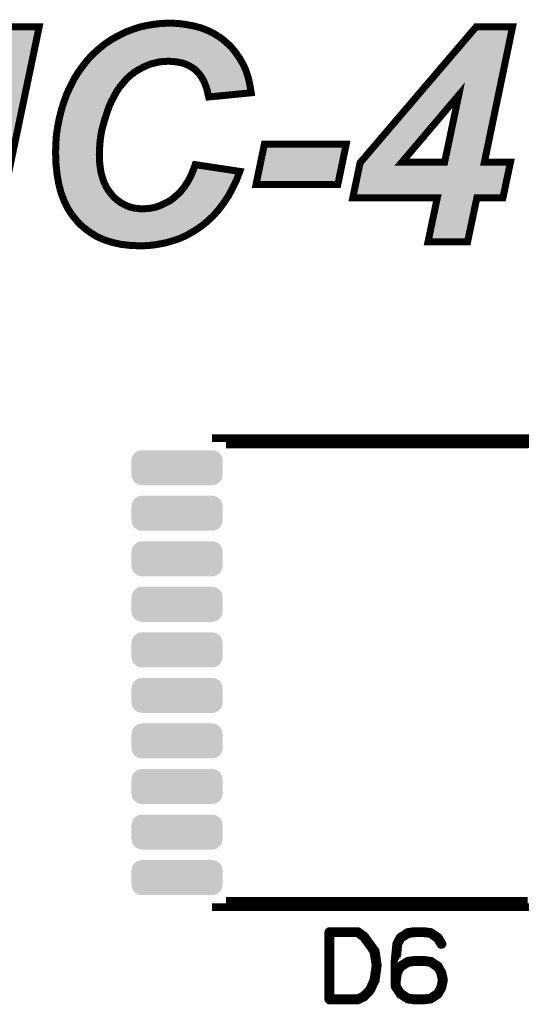
# Model space of a CAD drawing. Extents: x 0 to 131, y 0 to 75.
# Drawn here: x 89 to 97, y 19 to 33 of the extents above; entities that cross this region are included whole.
import ezdxf

# ---------------------------------------------------------------- set-up
doc = ezdxf.new("R2010")
doc.units = 0
doc.layers.get('0').update_dxf_attribs({"linetype": 'CONTINUOUS'})
doc.layers.add('SILKSCREENTOP_G', color=6, linetype='CONTINUOUS')
doc.layers.add('SOLDERMASKTOP_G', color=1, linetype='CONTINUOUS')

# ---------------------------------------------------------------- blocks, each defined once
blk = doc.blocks.new('CUSTOM_39')
for points in [[(-0.646222, 0.133354), (-0.63512, 0.165082), (0.646222, 0.133354), (0.63512, 0.165082)], [(-0.63512, 0.165082), (-0.617236, 0.193544), (0.63512, 0.165082), (0.617236, 0.193544)], [(-0.617236, 0.193544), (-0.593466, 0.217312), (0.617236, 0.193544), (0.593466, 0.217312)], [(-0.593466, 0.217312), (-0.565004, 0.235196), (0.593466, 0.217312), (0.565004, 0.235196)], [(-0.565004, 0.235196), (-0.533276, 0.246298), (0.565004, 0.235196), (0.533276, 0.246298)], [(-0.533276, 0.246298), (-0.499872, 0.250062), (0.533276, 0.246298), (0.499872, 0.250062)], [(-0.499872, 0.250062), (-0.499872, 0.250064), (0.499872, 0.250062), (0.499872, 0.250064)], [(-0.649986, 0.09995), (-0.646222, 0.133354), (0.649986, 0.09995), (0.646222, 0.133354)], [(-0.649986, -0.09995), (-0.649986, 0.09995), (0.649986, -0.09995), (0.649986, 0.09995)], [(-0.646222, -0.133354), (-0.649986, -0.09995), (0.646222, -0.133354), (0.649986, -0.09995)], [(-0.63512, -0.165082), (-0.646222, -0.133354), (0.63512, -0.165082), (0.646222, -0.133354)], [(-0.617236, -0.193544), (-0.63512, -0.165082), (0.617236, -0.193544), (0.63512, -0.165082)], [(-0.593466, -0.217312), (-0.617236, -0.193544), (0.593466, -0.217312), (0.617236, -0.193544)], [(-0.565004, -0.235196), (-0.593466, -0.217312), (0.565004, -0.235196), (0.593466, -0.217312)], [(-0.533276, -0.246298), (-0.565004, -0.235196), (0.533276, -0.246298), (0.565004, -0.235196)], [(-0.499872, -0.250062), (-0.533276, -0.246298), (0.499872, -0.250062), (0.533276, -0.246298)], [(-0.499872, -0.250064), (-0.499872, -0.250062), (0.499872, -0.250064), (0.499872, -0.250062)]]:
    blk.add_solid(points)

msp = doc.modelspace()

# ---------------------------------------------------------------- linework, layer by layer
at = {"layer": 'SILKSCREENTOP_G'}
for points, const_width in [([(89.007976, 29.685996), (88.422988, 29.685996), (87.591976, 31.746978), (87.159972, 29.685996), (86.575012, 29.685996), (87.216996, 32.754976), (87.801984, 32.754976), (88.635968, 30.699964), (89.064972, 32.754976), (89.649986, 32.754976), (89.007976, 29.685996)], 0.100076), ([(91.875992, 30.786984), (92.512008, 30.690972), (92.464, 30.564964), (92.406978, 30.447996), (92.346984, 30.336998), (92.277972, 30.234966), (92.205962, 30.139004), (92.127984, 30.05201), (92.044012, 29.973982), (91.953968, 29.901972), (91.857982, 29.83898), (91.758974, 29.782008), (91.656966, 29.734002), (91.548966, 29.697984), (91.437968, 29.667962), (91.323972, 29.647008), (91.203984, 29.63197), (91.080972, 29.628972), (90.942972, 29.634968), (90.813966, 29.649978), (90.694002, 29.67698), (90.579982, 29.71297), (90.472006, 29.760976), (90.375994, 29.820996), (90.28298, 29.889984), (90.202004, 29.967986), (90.126972, 30.057978), (90.060984, 30.156962), (90.006982, 30.264988), (89.961974, 30.385004), (89.92898, 30.510988), (89.904976, 30.648986), (89.889964, 30.795976), (89.883996, 30.951982), (89.886968, 31.080964), (89.895984, 31.209996), (89.913968, 31.332982), (89.937972, 31.452972), (89.967968, 31.572962), (90.004012, 31.687008), (90.045972, 31.800978), (90.096976, 31.909004), (90.150976, 32.01698), (90.213968, 32.115964), (90.279982, 32.20598), (90.348968, 32.292976), (90.426972, 32.373976), (90.507972, 32.445986), (90.594968, 32.514972), (90.684984, 32.574992), (90.780996, 32.628968), (90.877008, 32.676972), (90.97899, 32.715962), (91.077974, 32.748982), (91.182978, 32.772984), (91.28798, 32.790968), (91.395982, 32.802982), (91.50698, 32.806004), (91.62697, 32.802982), (91.743988, 32.787972), (91.851988, 32.766966), (91.956966, 32.739964), (92.055976, 32.700976), (92.145992, 32.655968), (92.232988, 32.601966), (92.310966, 32.538974), (92.385972, 32.469964), (92.448964, 32.391984), (92.505988, 32.310984), (92.556964, 32.223964), (92.599002, 32.131), (92.631972, 32.028968), (92.655974, 31.92399), (92.673982, 31.812992), (92.067964, 31.752972), (92.052978, 31.818986), (92.037966, 31.878982), (92.016986, 31.933006), (91.996006, 31.983984), (91.96898, 32.031966), (91.94198, 32.07098), (91.909012, 32.109968), (91.875992, 32.142964), (91.837002, 32.169988), (91.797962, 32.193992), (91.752978, 32.214972), (91.70797, 32.23298), (91.659964, 32.24497), (91.605988, 32.253986), (91.551964, 32.259982), (91.494992, 32.262978), (91.428976, 32.259982), (91.365984, 32.253986), (91.302968, 32.238976), (91.239976, 32.223964), (91.17998, 32.199986), (91.123008, 32.172986), (91.062962, 32.139966), (91.005964, 32.103974), (90.951964, 32.061962), (90.897964, 32.010984), (90.849984, 31.95701), (90.801978, 31.899988), (90.756994, 31.833972), (90.718004, 31.761964), (90.678966, 31.687008), (90.642974, 31.605982), (90.612976, 31.518986), (90.585976, 31.434964), (90.561972, 31.350966), (90.540968, 31.266968), (90.52598, 31.18297), (90.516964, 31.098998), (90.510996, 31.012004), (90.507972, 30.92798), (90.510996, 30.837962), (90.520012, 30.753964), (90.531976, 30.675986), (90.552982, 30.60098), (90.576984, 30.531968), (90.607008, 30.468976), (90.642974, 30.411978), (90.684984, 30.357978), (90.729968, 30.309972), (90.777974, 30.270984), (90.829004, 30.234966), (90.882978, 30.207966), (90.94, 30.183964), (90.996974, 30.168976), (91.059966, 30.159986), (91.123008, 30.156962), (91.186, 30.159986), (91.242972, 30.16598), (91.302968, 30.177994), (91.356968, 30.195978), (91.413964, 30.21998), (91.467966, 30.24698), (91.521966, 30.276978), (91.572968, 30.315966), (91.620976, 30.357978), (91.66898, 30.405984), (91.710968, 30.456962), (91.750008, 30.513986), (91.785974, 30.57398), (91.818968, 30.63997), (91.848966, 30.711978), (91.875992, 30.786984)], 0.100076), ([(95.328994, 30.312996), (94.123002, 30.312996), (94.22798, 30.81401), (95.883984, 32.754976), (96.402982, 32.754976), (96.000976, 30.822976), (96.372984, 30.822976), (96.264984, 30.312996), (95.893, 30.312996), (95.760972, 29.685996), (95.196964, 29.685996), (95.328994, 30.312996)], 0.100076), ([(95.433972, 30.822976), (95.634962, 31.779972), (94.824982, 30.822976), (95.433972, 30.822976)], 0.100076), ([(92.862984, 31.080964), (94.029988, 31.080964), (93.909972, 30.501972), (92.74297, 30.501972), (92.862984, 31.080964)], 0.100076), ([(96.716748, 26.828368), (96.716748, 26.837132), (92.216758, 26.837132), (92.216758, 26.828368), (92.216758, 26.837132), (96.716748, 26.837132), (96.716748, 26.828368)], 0.199898), ([(96.716748, 20.237146), (96.716748, 20.23712), (92.216758, 20.23712), (92.216758, 20.237146), (92.216758, 20.245908), (92.216758, 20.237146), (96.716748, 20.237146), (96.716748, 20.245908), (96.716748, 20.237146)], 0.199898), ([(94.455996, 19.562978), (94.45498, 19.564984), (94.453964, 19.566966), (94.451982, 19.569964), (94.451982, 19.57098), (94.388966, 19.657974), (94.386984, 19.660996), (94.299964, 19.781012), (94.298008, 19.782968), (94.295976, 19.783984), (94.295976, 19.785964), (94.206974, 19.849972), (94.201996, 19.852004), (94.198974, 19.85297), (94.195976, 19.853986), (93.790008, 19.853986), (93.782972, 19.852004), (93.776978, 19.846976), (93.771974, 19.841972), (93.769968, 19.833972), (93.769968, 18.873978), (93.771974, 18.865976), (93.776978, 18.860974), (93.782972, 18.85597), (93.790008, 18.853962), (94.195976, 18.853962), (94.203012, 18.854978), (94.290008, 18.896964), (94.295976, 18.900978), (94.296992, 18.902984), (94.385968, 18.996964), (94.387974, 18.998972), (94.389982, 19.003976), (94.453964, 19.139966), (94.45498, 19.141974), (94.455996, 19.14398), (94.455996, 19.144996), (94.484978, 19.356984), (94.484978, 19.362978), (94.455996, 19.562978)], 0.100076), ([(94.35498, 19.636994), (94.413984, 19.550964), (94.442966, 19.360008), (94.413984, 19.153962), (94.353964, 19.020968), (94.270982, 18.933972), (94.189982, 18.894984), (93.810964, 18.894984), (93.810964, 19.812966), (94.187976, 19.812966), (94.267986, 19.753986), (94.353, 19.63801), (94.35498, 19.636994)], 0.100076), ([(95.141974, 19.853986), (95.137986, 19.853986), (95.005982, 19.853986), (95.001968, 19.853986), (94.999962, 19.853986), (94.906972, 19.840982), (94.904966, 19.839966), (94.899988, 19.837984), (94.792978, 19.767982), (94.78899, 19.76501), (94.785968, 19.75998), (94.739968, 19.672986), (94.738978, 19.669964), (94.737986, 19.664984), (94.714974, 19.426986), (94.714974, 19.423964), (94.714974, 19.423), (94.714974, 19.127978), (94.714974, 19.122974), (94.714974, 19.060972), (94.715964, 19.054978), (94.718962, 19.05), (94.785968, 18.947968), (94.787974, 18.942964), (94.792978, 18.937986), (94.899988, 18.869964), (94.904966, 18.866992), (94.905982, 18.866992), (94.906972, 18.866992), (94.999962, 18.853962), (95.001968, 18.853962), (95.005982, 18.853962), (95.139968, 18.853962), (95.141974, 18.853962), (95.23598, 18.866992), (95.237986, 18.866992), (95.239968, 18.866992), (95.24497, 18.869964), (95.349974, 18.937986), (95.352996, 18.940984), (95.355968, 18.947004), (95.401968, 19.030976), (95.402984, 19.033998), (95.404966, 19.03697), (95.428968, 19.14398), (95.428968, 19.147968), (95.428968, 19.152996), (95.405982, 19.259982), (95.404966, 19.26298), (95.402984, 19.265976), (95.401968, 19.266966), (95.355968, 19.349974), (95.352996, 19.354978), (95.349974, 19.358992), (95.245986, 19.426986), (95.238976, 19.428968), (95.237986, 19.429984), (95.141974, 19.442964), (95.137986, 19.442964), (95.004966, 19.442964), (94.999962, 19.442964), (94.906972, 19.429984), (94.904966, 19.428968), (94.899988, 19.426986), (94.792978, 19.360972), (94.786984, 19.356984), (94.785968, 19.355968), (94.785968, 19.353988), (94.75597, 19.299986), (94.75597, 19.421984), (94.776976, 19.658964), (94.81698, 19.735978), (94.917006, 19.801968), (95.007964, 19.812966), (95.00898, 19.812966), (95.137986, 19.812966), (95.228968, 19.801968), (95.319976, 19.736968), (95.37197, 19.652996), (95.377, 19.647966), (95.382968, 19.646012), (95.39097, 19.646976), (95.39798, 19.649974), (95.403974, 19.654978), (95.407988, 19.660996), (95.409004, 19.666966), (95.405982, 19.673976), (95.354978, 19.761962), (95.35198, 19.76501), (95.346012, 19.768972), (95.245986, 19.836968), (95.242964, 19.838974), (95.23598, 19.840982), (95.141974, 19.853986)], 0.100076), ([(95.007964, 19.402984), (95.00898, 19.402984), (95.137986, 19.402984), (95.227978, 19.388964), (95.32498, 19.323964), (95.365976, 19.249974), (95.387972, 19.147968), (95.364986, 19.04497), (95.32498, 18.971006), (95.225996, 18.904966), (95.137986, 18.894984), (95.007964, 18.894984), (94.917006, 18.904966), (94.815964, 18.971972), (94.75597, 19.064986), (94.75597, 19.120992), (94.75597, 19.122008), (94.772988, 19.247992), (94.818962, 19.328968), (94.917006, 19.388964), (95.007964, 19.402984)], 0.100076)]:
    msp.add_lwpolyline(points, dxfattribs=dict(at, const_width=const_width))
for points in [[(91.294946, 32.741384), (91.399426, 32.753018), (91.713856, 32.741384), (91.623146, 32.753018)], [(91.399426, 32.753018), (91.399444, 32.75302), (91.623146, 32.753018), (91.623068, 32.75302)], [(91.399444, 32.75302), (91.507044, 32.755942), (91.623068, 32.75302), (91.507044, 32.755942)], [(88.684946, 30.68977), (89.105638, 32.704936), (89.166826, 30.68977), (89.588392, 32.704936)], [(89.105638, 32.704936), (89.10564, 32.704938), (89.588392, 32.704936), (89.10564, 32.704938)], [(90.8045, 32.584788), (90.859392, 32.612234), (92.165778, 32.584788), (92.121548, 32.612234)], [(90.859392, 32.612234), (90.897164, 32.63112), (92.121548, 32.612234), (92.083788, 32.63112)], [(90.897164, 32.63112), (90.960264, 32.65524), (92.083788, 32.63112), (92.03556, 32.65524)], [(90.960264, 32.65524), (90.99587, 32.66885), (92.03556, 32.65524), (92.000982, 32.66885)], [(90.99587, 32.66885), (91.066068, 32.692268), (92.000982, 32.66885), (91.941484, 32.692268)], [(91.066068, 32.692268), (91.091506, 32.700754), (91.941484, 32.692268), (91.908498, 32.700754)], [(91.091506, 32.700754), (91.16755, 32.718124), (91.908498, 32.700754), (91.840974, 32.718124)], [(91.16755, 32.718124), (91.192778, 32.723886), (91.840974, 32.718124), (91.811352, 32.723886)], [(91.192778, 32.723886), (91.278374, 32.738546), (91.811352, 32.723886), (91.735982, 32.738546)], [(91.278374, 32.738546), (91.294946, 32.741384), (91.735982, 32.738546), (91.713856, 32.741384)], [(95.159602, 31.828842), (95.907072, 32.704936), (96.159164, 31.828842), (96.341466, 32.704936)], [(95.907072, 32.704936), (95.907074, 32.704938), (96.341466, 32.704936), (95.907074, 32.704938)], [(90.575486, 32.43566), (90.624428, 32.474482), (92.349358, 32.43566), (92.307176, 32.474482)], [(90.624428, 32.474482), (90.66433, 32.501076), (92.307176, 32.474482), (92.278278, 32.501076)], [(90.66433, 32.501076), (90.71117, 32.532292), (92.278278, 32.501076), (92.239624, 32.532292)], [(90.71117, 32.532292), (90.762378, 32.561096), (92.239624, 32.532292), (92.203956, 32.561096)], [(90.762378, 32.561096), (90.8045, 32.584788), (92.203956, 32.561096), (92.165778, 32.584788)], [(90.437774, 32.313068), (90.461646, 32.337862), (92.443336, 32.313068), (92.425886, 32.337862)], [(90.461646, 32.337862), (90.488614, 32.36183), (92.425886, 32.337862), (92.409016, 32.36183)], [(90.488614, 32.36183), (90.540152, 32.407632), (92.409016, 32.36183), (92.372006, 32.407632)], [(90.540152, 32.407632), (90.575486, 32.43566), (92.372006, 32.407632), (92.349358, 32.43566)], [(90.319772, 32.175646), (90.325686, 32.183104), (91.025738, 32.175646), (91.037548, 32.183104)], [(90.325686, 32.183104), (90.353034, 32.21758), (91.037548, 32.183104), (91.100254, 32.21758)], [(90.353034, 32.21758), (90.37547, 32.245862), (91.100254, 32.21758), (91.159944, 32.245862)], [(90.37547, 32.245862), (90.386696, 32.260014), (91.159944, 32.245862), (91.195348, 32.260014)], [(90.386696, 32.260014), (90.398036, 32.271794), (91.195348, 32.260014), (91.224818, 32.271794)], [(90.398036, 32.271794), (90.42853, 32.303466), (91.224818, 32.271794), (91.357786, 32.303466)], [(90.42853, 32.303466), (90.434742, 32.309918), (91.357786, 32.303466), (91.425476, 32.309918)], [(90.434742, 32.309918), (90.437774, 32.313068), (91.425476, 32.309918), (91.495164, 32.313068)], [(91.556038, 32.309866), (91.495164, 32.313068), (92.44559, 32.309866), (92.443336, 32.313068)], [(91.612902, 32.303562), (91.556038, 32.309866), (92.450028, 32.303562), (92.44559, 32.309866)], [(91.67014, 32.293994), (91.612902, 32.303562), (92.456762, 32.293994), (92.450028, 32.303562)], [(91.710628, 32.283896), (91.67014, 32.293994), (92.463868, 32.283896), (92.456762, 32.293994)], [(91.723424, 32.280704), (91.710628, 32.283896), (92.46574, 32.280704), (92.463868, 32.283896)], [(91.772814, 32.260934), (91.723424, 32.280704), (92.477322, 32.260934), (92.46574, 32.280704)], [(91.821732, 32.238114), (91.772814, 32.260934), (92.490692, 32.238114), (92.477322, 32.260934)], [(91.864388, 32.211896), (91.821732, 32.238114), (92.506054, 32.211896), (92.490692, 32.238114)], [(91.880174, 32.20095), (91.864388, 32.211896), (92.512466, 32.20095), (92.506054, 32.211896)], [(91.90821, 32.181508), (91.880174, 32.20095), (92.521258, 32.181508), (92.512466, 32.20095)], [(91.94587, 32.1439), (91.90821, 32.181508), (92.538266, 32.1439), (92.521258, 32.181508)], [(90.194588, 31.992312), (90.22869, 32.045894), (90.814416, 31.992312), (90.862034, 32.045894)], [(90.22869, 32.045894), (90.255282, 32.087674), (90.862034, 32.045894), (90.906304, 32.087674)], [(90.255282, 32.087674), (90.264316, 32.099998), (90.906304, 32.087674), (90.919364, 32.099998)], [(90.264316, 32.099998), (90.297286, 32.144974), (90.919364, 32.099998), (90.97717, 32.144974)], [(90.297286, 32.144974), (90.319772, 32.175646), (90.97717, 32.144974), (91.025738, 32.175646)], [(91.972024, 32.112952), (91.94587, 32.1439), (92.55226, 32.112952), (92.538266, 32.1439)], [(91.981762, 32.101426), (91.972024, 32.112952), (92.555986, 32.101426), (92.55226, 32.112952)], [(92.011466, 32.058536), (91.981762, 32.101426), (92.569842, 32.058536), (92.555986, 32.101426)], [(92.035584, 32.015682), (92.011466, 32.058536), (92.583688, 32.015682), (92.569842, 32.058536)], [(90.141946, 31.887084), (90.16355, 31.93027), (90.732638, 31.887084), (90.76208, 31.93027)], [(90.16355, 31.93027), (90.193312, 31.989762), (90.76208, 31.93027), (90.81215, 31.989762)], [(90.193312, 31.989762), (90.194588, 31.992312), (90.81215, 31.989762), (90.814416, 31.992312)], [(92.041122, 32.005838), (92.035584, 32.015682), (92.58594, 32.005838), (92.583688, 32.015682)], [(92.06361, 31.951144), (92.041122, 32.005838), (92.598446, 31.951144), (92.58594, 32.005838)], [(92.077888, 31.914394), (92.06361, 31.951144), (92.606848, 31.914394), (92.598446, 31.951144)], [(92.085744, 31.894166), (92.077888, 31.914394), (92.61013, 31.894166), (92.606848, 31.914394)], [(90.065332, 31.708712), (90.09217, 31.78159), (90.633846, 31.708712), (90.671824, 31.78159)], [(90.09217, 31.78159), (90.094182, 31.785856), (90.671824, 31.78159), (90.674048, 31.785856)], [(90.094182, 31.785856), (90.129176, 31.86002), (90.674048, 31.785856), (90.71419, 31.86002)], [(90.129176, 31.86002), (90.141946, 31.887084), (90.71419, 31.86002), (90.732638, 31.887084)], [(92.094912, 31.857544), (92.085744, 31.894166), (92.61607, 31.857544), (92.61013, 31.894166)], [(92.101654, 31.8306), (92.094912, 31.857544), (92.344004, 31.8306), (92.61607, 31.857544)], [(92.106978, 31.807126), (92.101654, 31.8306), (92.106978, 31.807126), (92.344004, 31.8306)], [(94.328982, 30.85529), (95.14548, 31.81229), (94.78677, 30.85529), (95.596746, 31.81229)], [(95.14548, 31.81229), (95.150902, 31.818646), (95.596746, 31.81229), (95.603204, 31.818646)], [(95.150902, 31.818646), (95.15942, 31.82863), (95.603204, 31.818646), (95.62326, 31.82863)], [(95.15942, 31.82863), (95.159602, 31.828842), (95.62326, 31.82863), (95.645662, 31.828842)], [(95.48725, 30.833188), (95.683934, 31.769682), (95.951986, 30.833188), (96.146854, 31.769682)], [(95.665936, 31.819276), (95.645662, 31.828842), (96.157174, 31.819276), (96.159164, 31.828842)], [(95.679964, 31.801824), (95.665936, 31.819276), (96.153542, 31.801824), (96.157174, 31.819276)], [(95.684998, 31.77997), (95.679964, 31.801824), (96.148994, 31.77997), (96.153542, 31.801824)], [(95.683934, 31.769682), (95.684998, 31.77997), (96.146854, 31.769682), (96.148994, 31.77997)], [(90.016158, 31.559364), (90.0367, 31.624376), (90.573966, 31.559364), (90.596376, 31.624376)], [(90.0367, 31.624376), (90.051376, 31.670814), (90.596376, 31.624376), (90.617008, 31.670814)], [(90.051376, 31.670814), (90.065332, 31.708712), (90.617008, 31.670814), (90.633846, 31.708712)], [(89.988698, 31.449534), (90.01001, 31.53478), (90.538084, 31.449534), (90.565494, 31.53478)], [(90.01001, 31.53478), (90.016158, 31.559364), (90.565494, 31.53478), (90.573966, 31.559364)], [(89.963288, 31.32441), (89.971184, 31.363878), (90.503762, 31.32441), (90.513632, 31.363878)], [(89.971184, 31.363878), (89.986822, 31.442026), (90.513632, 31.363878), (90.53594, 31.442026)], [(89.986822, 31.442026), (89.988698, 31.449534), (90.53594, 31.442026), (90.538084, 31.449534)], [(89.944748, 31.190066), (89.945766, 31.204606), (90.476428, 31.190066), (90.479022, 31.204606)], [(89.945766, 31.204606), (89.956422, 31.277474), (90.479022, 31.204606), (90.492026, 31.277474)], [(89.956422, 31.277474), (89.963288, 31.32441), (90.492026, 31.277474), (90.503762, 31.32441)], [(89.935484, 31.014562), (89.936954, 31.0786), (90.461006, 31.014562), (90.465402, 31.0786)], [(89.936954, 31.0786), (89.938686, 31.103382), (90.465402, 31.0786), (90.467104, 31.103382)], [(89.938686, 31.103382), (89.944748, 31.190066), (90.467104, 31.103382), (90.476428, 31.190066)], [(89.93406, 30.95239), (89.935484, 31.014562), (90.45878, 30.95239), (90.461006, 31.014562)], [(89.934992, 30.92803), (89.93406, 30.95239), (90.457908, 30.92803), (90.45878, 30.95239)], [(89.938566, 30.834474), (89.934992, 30.92803), (90.461058, 30.834474), (90.457908, 30.92803)], [(92.80444, 30.55201), (92.903726, 31.030924), (93.869254, 30.55201), (93.968522, 31.030924)], [(92.903726, 31.030924), (92.903728, 31.030926), (93.968522, 31.030924), (92.903728, 31.030926)], [(89.939902, 30.799474), (89.938566, 30.834474), (90.46481, 30.799474), (90.461058, 30.834474)], [(89.94522, 30.747452), (89.939902, 30.799474), (90.470386, 30.747452), (90.46481, 30.799474)], [(94.270742, 30.774104), (94.272746, 30.783672), (94.814282, 30.774104), (94.794008, 30.783672)], [(94.272746, 30.783672), (94.274332, 30.791234), (94.794008, 30.783672), (94.78792, 30.791234)], [(94.274332, 30.791234), (94.282768, 30.801124), (94.78792, 30.791234), (94.779956, 30.801124)], [(94.282768, 30.801124), (94.301394, 30.822954), (94.779956, 30.801124), (94.774948, 30.822954)], [(94.301394, 30.822954), (94.311988, 30.835372), (94.774948, 30.822954), (94.776516, 30.835372)], [(94.311988, 30.835372), (94.328982, 30.85529), (94.776516, 30.835372), (94.78677, 30.85529)], [(95.43402, 30.77295), (95.455824, 30.77795), (96.000958, 30.77295), (95.990448, 30.77795)], [(95.455824, 30.77795), (95.472498, 30.791376), (95.990448, 30.77795), (95.962226, 30.791376)], [(95.472498, 30.791376), (95.472608, 30.791464), (95.962226, 30.791376), (95.962152, 30.791464)], [(95.472608, 30.791464), (95.473274, 30.792), (95.962152, 30.791464), (95.962022, 30.792)], [(95.473274, 30.792), (95.482948, 30.812704), (95.962022, 30.792), (95.956978, 30.812704)], [(95.482948, 30.812704), (95.48725, 30.833188), (95.956978, 30.812704), (95.951986, 30.833188)], [(89.9536, 30.66543), (89.94522, 30.747452), (90.482978, 30.66543), (90.470386, 30.747452)], [(89.954584, 30.6558), (89.9536, 30.66543), (90.485676, 30.6558), (90.482978, 30.66543)], [(89.96673, 30.585986), (89.954584, 30.6558), (90.505232, 30.585986), (90.485676, 30.6558)], [(91.864474, 30.619096), (91.877664, 30.650766), (92.431066, 30.619096), (92.443136, 30.650766)], [(91.877664, 30.650766), (91.895624, 30.693888), (92.443136, 30.650766), (92.157506, 30.693888)], [(91.895624, 30.693888), (91.90914, 30.731384), (92.157506, 30.693888), (91.90914, 30.731384)], [(94.184624, 30.363032), (94.270498, 30.772938), (96.224444, 30.363032), (96.311236, 30.772938)], [(94.270498, 30.772938), (94.270742, 30.774104), (94.824982, 30.772938), (94.814282, 30.774104)], [(94.824982, 30.772938), (95.433986, 30.772942), (96.00101, 30.772938), (96.000994, 30.772942)], [(95.433986, 30.772942), (95.43402, 30.77295), (96.000994, 30.772942), (96.000958, 30.77295)], [(89.977926, 30.521632), (89.96673, 30.585986), (90.527602, 30.521632), (90.505232, 30.585986)], [(89.980204, 30.512936), (89.977926, 30.521632), (90.530624, 30.512936), (90.527602, 30.521632)], [(89.99805, 30.444768), (89.980204, 30.512936), (90.563116, 30.444768), (90.530624, 30.512936)], [(91.792146, 30.48696), (91.829892, 30.549904), (92.370312, 30.48696), (92.400984, 30.549904)], [(91.829892, 30.549904), (91.847372, 30.584882), (92.400984, 30.549904), (92.41803, 30.584882)], [(91.847372, 30.584882), (91.864474, 30.619096), (92.41803, 30.584882), (92.431066, 30.619096)], [(90.009726, 30.40017), (89.99805, 30.444768), (90.591268, 30.40017), (90.563116, 30.444768)], [(90.016088, 30.383208), (90.009726, 30.40017), (90.601974, 30.383208), (90.591268, 30.40017)], [(90.037746, 30.325456), (90.016088, 30.383208), (90.646898, 30.325456), (90.601974, 30.383208)], [(91.655196, 30.321436), (91.69677, 30.36301), (92.27604, 30.321436), (92.304152, 30.36301)], [(91.69677, 30.36301), (91.706056, 30.372296), (92.304152, 30.36301), (92.309172, 30.372296)], [(91.706056, 30.372296), (91.750982, 30.426844), (92.309172, 30.372296), (92.338666, 30.426844)], [(91.750982, 30.426844), (91.78112, 30.470858), (92.338666, 30.426844), (92.362466, 30.470858)], [(91.78112, 30.470858), (91.792146, 30.48696), (92.362466, 30.470858), (92.370312, 30.48696)], [(95.329016, 30.36302), (95.328962, 30.363032), (95.89301, 30.36302), (95.893046, 30.363032)], [(95.329046, 30.363006), (95.329016, 30.36302), (95.892968, 30.363006), (95.89301, 30.36302)], [(95.367798, 30.344544), (95.329046, 30.363006), (95.870206, 30.344544), (95.892968, 30.363006)], [(90.052912, 30.285016), (90.037746, 30.325456), (90.684778, 30.285016), (90.646898, 30.325456)], [(90.058782, 30.273272), (90.052912, 30.285016), (90.695778, 30.273272), (90.684778, 30.285016)], [(90.079874, 30.231068), (90.058782, 30.273272), (90.74774, 30.231068), (90.695778, 30.273272)], [(90.099452, 30.191894), (90.079874, 30.231068), (90.80324, 30.191894), (90.74774, 30.231068)], [(91.491308, 30.202708), (91.549426, 30.235002), (92.19121, 30.202708), (92.215444, 30.235002)], [(91.549426, 30.235002), (91.587342, 30.263972), (92.215444, 30.235002), (92.237186, 30.263972)], [(91.587342, 30.263972), (91.604686, 30.277222), (92.237186, 30.263972), (92.246144, 30.277222)], [(91.604686, 30.277222), (91.655196, 30.321436), (92.246144, 30.277222), (92.27604, 30.321436)], [(95.258638, 29.736034), (95.37796, 30.302656), (95.72038, 29.736034), (95.83968, 30.302656)], [(95.36787, 30.344456), (95.367798, 30.344544), (95.870098, 30.344456), (95.870206, 30.344544)], [(95.372968, 30.32334), (95.36787, 30.344456), (95.844066, 30.32334), (95.870098, 30.344456)], [(95.372986, 30.323264), (95.372968, 30.32334), (95.84402, 30.323264), (95.844066, 30.32334)], [(95.37796, 30.302656), (95.372986, 30.323264), (95.83968, 30.302656), (95.84402, 30.323264)], [(90.104346, 30.182098), (90.099452, 30.191894), (90.822832, 30.182098), (90.80324, 30.191894)], [(90.117418, 30.162504), (90.104346, 30.182098), (90.862016, 30.162504), (90.822832, 30.182098)], [(90.134786, 30.136466), (90.117418, 30.162504), (90.923842, 30.136466), (90.862016, 30.162504)], [(90.145868, 30.119854), (90.134786, 30.136466), (90.98705, 30.119854), (90.923842, 30.136466)], [(90.152356, 30.110128), (90.145868, 30.119854), (91.055204, 30.110128), (90.98705, 30.119854)], [(90.154526, 30.106874), (90.152356, 30.110128), (91.123006, 30.106874), (91.055204, 30.110128)], [(90.16714, 30.087964), (90.154526, 30.106874), (92.093034, 30.087964), (92.10998, 30.106874)], [(90.16785, 30.087114), (90.16714, 30.087964), (92.092274, 30.087114), (92.093034, 30.087964)], [(90.23053, 30.011906), (90.16785, 30.087114), (92.0113, 30.011906), (92.092274, 30.087114)], [(91.123006, 30.106874), (91.189818, 30.110074), (92.10998, 30.106874), (92.112848, 30.110074)], [(91.189818, 30.110074), (91.250516, 30.11645), (92.112848, 30.110074), (92.118562, 30.11645)], [(91.250516, 30.11645), (91.315816, 30.129528), (92.118562, 30.11645), (92.13028, 30.129528)], [(91.315816, 30.129528), (91.374602, 30.149106), (92.13028, 30.129528), (92.147824, 30.149106)], [(91.374602, 30.149106), (91.426136, 30.1708), (92.147824, 30.149106), (92.167266, 30.1708)], [(91.426136, 30.1708), (91.434888, 30.174484), (92.167266, 30.1708), (92.17003, 30.174484)], [(91.434888, 30.174484), (91.491308, 30.202708), (92.17003, 30.174484), (92.19121, 30.202708)], [(90.238692, 30.002112), (90.23053, 30.011906), (91.999056, 30.002112), (92.0113, 30.011906)], [(90.300584, 29.94252), (90.238692, 30.002112), (91.924568, 29.94252), (91.999056, 30.002112)], [(90.315394, 29.92826), (90.300584, 29.94252), (91.902838, 29.92826), (91.924568, 29.94252)], [(90.378306, 29.88158), (90.315394, 29.92826), (91.831708, 29.88158), (91.902838, 29.92826)], [(90.404178, 29.862382), (90.378306, 29.88158), (91.798338, 29.862382), (91.831708, 29.88158)], [(90.461734, 29.826412), (90.404178, 29.862382), (91.735818, 29.826412), (91.798338, 29.862382)], [(90.49557, 29.805264), (90.461734, 29.826412), (91.690886, 29.805264), (91.735818, 29.826412)], [(90.551168, 29.780536), (90.49557, 29.805264), (91.638348, 29.780536), (91.690886, 29.805264)], [(90.59772, 29.75983), (90.551168, 29.780536), (91.576228, 29.75983), (91.638348, 29.780536)], [(90.641844, 29.745912), (90.59772, 29.75983), (91.534474, 29.745912), (91.576228, 29.75983)], [(90.707074, 29.725336), (90.641844, 29.745912), (91.458422, 29.725336), (91.534474, 29.745912)], [(90.74497, 29.716806), (90.707074, 29.725336), (91.426896, 29.716806), (91.458422, 29.725336)], [(90.822376, 29.699382), (90.74497, 29.716806), (91.332088, 29.699382), (91.426896, 29.716806)], [(90.84722, 29.69649), (90.822376, 29.699382), (91.316354, 29.69649), (91.332088, 29.699382)], [(90.946968, 29.684878), (90.84722, 29.69649), (91.22374, 29.684878), (91.316354, 29.69649)], [(91.014784, 29.681932), (90.946968, 29.684878), (91.200244, 29.681932), (91.22374, 29.684878)], [(91.081448, 29.679036), (91.014784, 29.681932), (91.081448, 29.679036), (91.200244, 29.681932)]]:
    msp.add_solid(points, dxfattribs=at)

# ---------------------------------------------------------------- block references
at = {"layer": 'SOLDERMASKTOP_G'}
for p in [(91.616784, 26.462126), (91.616784, 25.81214), (91.616784, 25.162128), (91.616784, 24.512144), (91.616784, 23.862156), (91.616784, 23.212172), (91.616784, 22.562134), (91.616784, 21.912148), (91.616784, 21.262136), (91.616784, 20.612126)]:
    msp.add_blockref('CUSTOM_39', p, dxfattribs=at)

doc.saveas('drawing.dxf')
